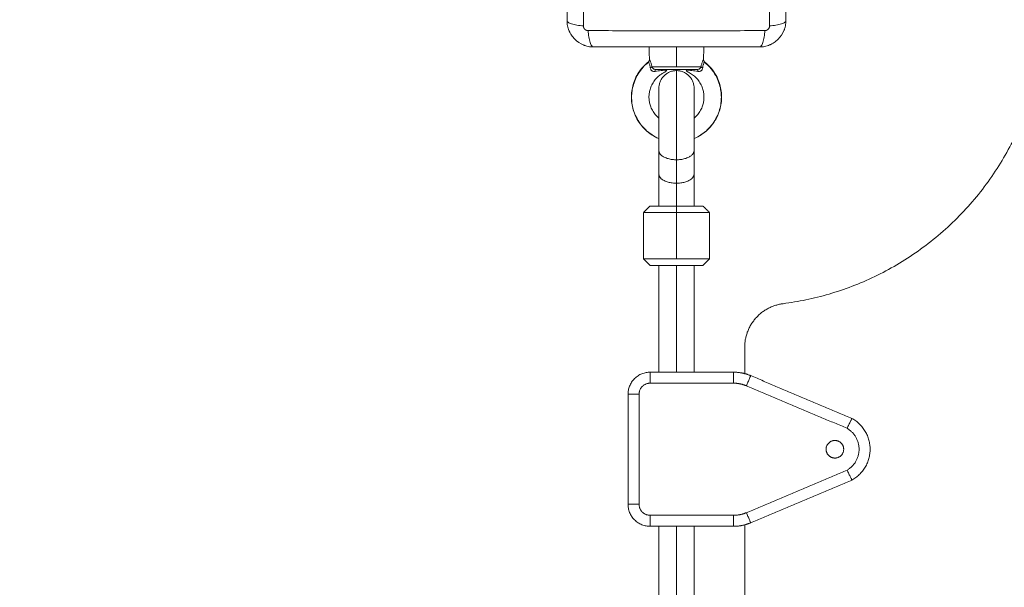
# Model space of a CAD drawing. Units: millimetres. Extents: x 2061.7 to 2073.8, y 2335.8 to 2347.6.
# Drawn here: x 2069.9 to 2070.4, y 2338.4 to 2338.7 of the extents above; entities that cross this region are included whole.
import ezdxf

# ---------------------------------------------------------------- set-up
doc = ezdxf.new("R2010")
doc.units = ezdxf.units.MM
doc.layers.get('0').update_dxf_attribs({"lineweight": 5})
doc.layers.add('DIASTASEIS', color=253, linetype='Continuous', lineweight=13)
doc.styles.get("Standard").update_dxf_attribs({"font": 'ARIALN.TTF'})
doc.dimstyles.get("Standard").update_dxf_attribs({"dimtxt": 0.18, "dimasz": 0.15, "dimexe": 0.0625, "dimexo": 0.0625, "dimgap": 0.1, "dimtad": 0, "dimtih": 1, "dimtoh": 1, "dimzin": 0, "dimdsep": 46, "dimtxsty": 'Standard', "dimblk": 'OBLIQUE', "dimblk2": 'OBLIQUE', "dimcen": 0.06, "dimadec": 0, "dimazin": 0, "dimtfac": 1, "dimtofl": 0, "dimtmove": 0, "dimatfit": 3, "dimldrblk": 'OBLIQUE', "dimfxl": 1, "dimtolj": 1, "dimtzin": 0, "dimarcsym": 0})

# ---------------------------------------------------------------- blocks, each defined once
blk = doc.blocks.new('KATOPSI S415')
for points, knots in [([(2070.18231, 2338.67538), (2070.18231, 2338.6785), (2070.18231, 2338.68317), (2070.18231, 2338.68784), (2070.18231, 2338.68978), (2070.18231, 2338.69016), (2070.18231, 2338.69095), (2070.18231, 2338.69213), (2070.18231, 2338.69332), (2070.18231, 2338.69726), (2070.18231, 2338.70042), (2070.18231, 2338.70519), (2070.18231, 2338.70758), (2070.18231, 2338.70996), (2070.18231, 2338.71155), (2070.18231, 2338.71234), (2070.18231, 2338.71946), (2070.18231, 2338.72659), (2070.18231, 2338.73383), (2070.18231, 2338.73472), (2070.18231, 2338.73492), (2070.18231, 2338.73501), (2070.18231, 2338.73531), (2070.18231, 2338.73589), (2070.18231, 2338.73803), (2070.18231, 2338.74308), (2070.18231, 2338.74776), (2070.18231, 2338.75088)], [0, 0, 0, 0, 9.545659, 14.318488, 14.318488, 15.511695, 15.511695, 16.704903, 19.091317, 19.091317, 28.636976, 28.636976, 33.409805, 35.79622, 35.79622, 38.182634, 38.182634, 57.273951, 59.660366, 59.958668, 59.958668, 60.25697, 60.25697, 60.853573, 62.046781, 66.81961, 76.365269, 76.365269, 76.365269, 76.365269]), ([(2070.18975, 2338.67295), (2070.18973, 2338.67787), (2070.18968, 2338.6911), (2070.18965, 2338.71313), (2070.18968, 2338.73516), (2070.18973, 2338.74839), (2070.18975, 2338.75331)], [0, 0, 0, 0, 15.335891, 40.710981, 66.086071, 81.421962, 81.421962, 81.421962, 81.421962]), ([(2070.27437, 2338.75331), (2070.27438, 2338.74839), (2070.27443, 2338.73516), (2070.27446, 2338.71313), (2070.27443, 2338.6911), (2070.27438, 2338.67787), (2070.27437, 2338.67295)], [0, 0, 0, 0, 15.335891, 40.710981, 66.086071, 81.421962, 81.421962, 81.421962, 81.421962]), ([(2070.28181, 2338.75088), (2070.28181, 2338.74776), (2070.28181, 2338.74309), (2070.28181, 2338.73842), (2070.28181, 2338.73648), (2070.28181, 2338.7361), (2070.28181, 2338.73531), (2070.28181, 2338.73413), (2070.28181, 2338.73294), (2070.28181, 2338.729), (2070.28181, 2338.72584), (2070.28181, 2338.72107), (2070.28181, 2338.71868), (2070.28181, 2338.7163), (2070.28181, 2338.71472), (2070.28181, 2338.71392), (2070.28181, 2338.7068), (2070.28181, 2338.69967), (2070.28181, 2338.69243), (2070.28181, 2338.69154), (2070.28181, 2338.69134), (2070.28181, 2338.69125), (2070.28181, 2338.69096), (2070.28181, 2338.69037), (2070.28181, 2338.68824), (2070.28181, 2338.68318), (2070.28181, 2338.6785), (2070.28181, 2338.67538)], [0, 0, 0, 0, 9.545659, 14.318488, 14.318488, 15.511695, 15.511695, 16.704903, 19.091317, 19.091317, 28.636976, 28.636976, 33.409805, 35.79622, 35.79622, 38.182634, 38.182634, 57.273951, 59.660366, 59.958668, 59.958668, 60.25697, 60.25697, 60.853573, 62.046781, 66.81961, 76.365269, 76.365269, 76.365269, 76.365269]), ([(2070.18361, 2338.66993), (2070.18356, 2338.67005), (2070.18346, 2338.67025), (2070.18334, 2338.6705), (2070.18327, 2338.67066), (2070.18324, 2338.67073), (2070.18322, 2338.67078), (2070.18321, 2338.6708), (2070.18292, 2338.67152), (2070.1827, 2338.67225), (2070.18239, 2338.67378), (2070.18231, 2338.67457), (2070.18231, 2338.67538)], [-5.693346, -5.693346, -5.693346, -5.693346, -5.316553, -5.021189, -4.873507, -4.799666, -4.799666, -4.725825, -4.725825, -2.362912, -2.362912, 0, 0, 0, 0]), ([(2070.18231, 2338.67538), (2070.18231, 2338.67513), (2070.18246, 2338.67486), (2070.18298, 2338.67446), (2070.1832, 2338.67433), (2070.18373, 2338.67408), (2070.18404, 2338.67396), (2070.18473, 2338.67373), (2070.18511, 2338.67363), (2070.18594, 2338.67344), (2070.18638, 2338.67335), (2070.18777, 2338.67312), (2070.18876, 2338.67302), (2070.18975, 2338.67295)], [0, 0, 0, 0, 3.288716, 3.288716, 4.933073, 4.933073, 6.577431, 6.577431, 8.221789, 8.221789, 9.866147, 9.866147, 13.154862, 13.154862, 13.154862, 13.154862]), ([(2070.28181, 2338.67538), (2070.28181, 2338.67457), (2070.28172, 2338.67378), (2070.28149, 2338.67263), (2070.2814, 2338.67226), (2070.28123, 2338.67171), (2070.28117, 2338.67153), (2070.28108, 2338.67126), (2070.28103, 2338.67113), (2070.28097, 2338.67098), (2070.28094, 2338.67091), (2070.28093, 2338.67087), (2070.28092, 2338.67085), (2070.2803, 2338.66934), (2070.2794, 2338.668), (2070.27774, 2338.66634), (2070.27713, 2338.66584), (2070.27614, 2338.66518), (2070.2758, 2338.66498), (2070.27527, 2338.66469), (2070.275, 2338.66456), (2070.27468, 2338.66442), (2070.27452, 2338.66435), (2070.27445, 2338.66432), (2070.27441, 2338.6643), (2070.27438, 2338.66429), (2070.27367, 2338.664), (2070.27294, 2338.66377), (2070.27141, 2338.66346), (2070.27062, 2338.66338), (2070.26981, 2338.66338)], [-18.903331, -18.903331, -18.903331, -18.903331, -16.540415, -16.540415, -15.358956, -15.358956, -14.768227, -14.768227, -14.472863, -14.32518, -14.251339, -14.251339, -14.177498, -14.177498, -9.451665, -9.451665, -7.088749, -7.088749, -5.907291, -5.907291, -5.316562, -5.021197, -4.873515, -4.799674, -4.799674, -4.725833, -4.725833, -2.362916, -2.362916, 0, 0, 0, 0]), ([(2070.28181, 2338.67538), (2070.28181, 2338.67513), (2070.28165, 2338.67486), (2070.28113, 2338.67446), (2070.28091, 2338.67433), (2070.28038, 2338.67408), (2070.28008, 2338.67396), (2070.27938, 2338.67373), (2070.279, 2338.67363), (2070.27817, 2338.67344), (2070.27773, 2338.67335), (2070.27634, 2338.67312), (2070.27535, 2338.67302), (2070.27437, 2338.67295)], [-13.155071, -13.155071, -13.155071, -13.155071, -9.866303, -9.866303, -8.221919, -8.221919, -6.577535, -6.577535, -4.933151, -4.933151, -3.288768, -3.288768, 0, 0, 0, 0]), ([(2070.19188, 2338.67082), (2070.19194, 2338.66984), (2070.19205, 2338.66884), (2070.19228, 2338.66746), (2070.19236, 2338.66701), (2070.19255, 2338.66619), (2070.19266, 2338.6658), (2070.19289, 2338.66511), (2070.19301, 2338.6648), (2070.19326, 2338.66428), (2070.19339, 2338.66406), (2070.19378, 2338.66354), (2070.19405, 2338.66338), (2070.19431, 2338.66338)], [0, 0, 0, 0, 3.288716, 3.288716, 4.933073, 4.933073, 6.577431, 6.577431, 8.221789, 8.221789, 9.866147, 9.866147, 13.154862, 13.154862, 13.154862, 13.154862]), ([(2070.27224, 2338.67082), (2070.26732, 2338.6708), (2070.25408, 2338.67076), (2070.23206, 2338.67073), (2070.21003, 2338.67076), (2070.1968, 2338.6708), (2070.19188, 2338.67082)], [0, 0, 0, 0, 15.335891, 40.710981, 66.086071, 81.421962, 81.421962, 81.421962, 81.421962]), ([(2070.26981, 2338.66338), (2070.27006, 2338.66338), (2070.27033, 2338.66354), (2070.27073, 2338.66406), (2070.27086, 2338.66428), (2070.27111, 2338.6648), (2070.27123, 2338.66511), (2070.27145, 2338.6658), (2070.27156, 2338.66619), (2070.27175, 2338.66701), (2070.27184, 2338.66746), (2070.27206, 2338.66884), (2070.27217, 2338.66984), (2070.27224, 2338.67082)], [0, 0, 0, 0, 3.288716, 3.288716, 4.933073, 4.933073, 6.577431, 6.577431, 8.221789, 8.221789, 9.866147, 9.866147, 13.154862, 13.154862, 13.154862, 13.154862]), ([(2070.19431, 2338.66338), (2070.1935, 2338.66338), (2070.1927, 2338.66346), (2070.19156, 2338.66369), (2070.19118, 2338.66379), (2070.19064, 2338.66395), (2070.19046, 2338.66401), (2070.19019, 2338.66411), (2070.19006, 2338.66416), (2070.1899, 2338.66422), (2070.18984, 2338.66424), (2070.1898, 2338.66426), (2070.18978, 2338.66427), (2070.18827, 2338.66489), (2070.18693, 2338.66579), (2070.18527, 2338.66745), (2070.18477, 2338.66806), (2070.18411, 2338.66905), (2070.1839, 2338.66939), (2070.18368, 2338.6698), (2070.18365, 2338.66987), (2070.18361, 2338.66993)], [-18.903298, -18.903298, -18.903298, -18.903298, -16.540386, -16.540386, -15.35893, -15.35893, -14.768202, -14.768202, -14.472838, -14.325156, -14.251315, -14.251315, -14.177474, -14.177474, -9.451649, -9.451649, -7.088737, -7.088737, -5.907281, -5.907281, -5.694449, -5.694449, -5.694449, -5.694449]), ([(2070.26981, 2338.66338), (2070.26669, 2338.66338), (2070.26201, 2338.66338), (2070.25735, 2338.66338), (2070.25541, 2338.66338), (2070.25502, 2338.66338), (2070.25423, 2338.66338), (2070.25305, 2338.66338), (2070.25187, 2338.66338), (2070.24792, 2338.66338), (2070.24477, 2338.66338), (2070.23999, 2338.66338), (2070.23761, 2338.66338), (2070.23523, 2338.66338), (2070.23364, 2338.66338), (2070.23285, 2338.66338), (2070.22573, 2338.66338), (2070.2186, 2338.66338), (2070.21136, 2338.66338), (2070.21047, 2338.66338), (2070.21027, 2338.66338), (2070.21017, 2338.66338), (2070.20988, 2338.66338), (2070.2093, 2338.66338), (2070.20716, 2338.66338), (2070.20211, 2338.66338), (2070.19743, 2338.66338), (2070.19431, 2338.66338)], [0, 0, 0, 0, 9.545659, 14.318488, 14.318488, 15.511695, 15.511695, 16.704903, 19.091317, 19.091317, 28.636976, 28.636976, 33.409805, 35.79622, 35.79622, 38.182634, 38.182634, 57.273951, 59.660366, 59.958668, 59.958668, 60.25697, 60.25697, 60.853573, 62.046781, 66.81961, 76.365269, 76.365269, 76.365269, 76.365269]), ([(2070.22093, 2338.65435), (2070.22088, 2338.65461), (2070.22083, 2338.65486), (2070.22071, 2338.65533), (2070.22065, 2338.65555), (2070.22052, 2338.65597), (2070.22045, 2338.65617), (2070.22031, 2338.65653), (2070.22025, 2338.65669), (2070.22012, 2338.65697), (2070.22006, 2338.6571), (2070.21996, 2338.65731), (2070.21991, 2338.6574), (2070.21984, 2338.65754), (2070.21981, 2338.6576), (2070.21977, 2338.65767), (2070.21976, 2338.65768), (2070.21976, 2338.65768)], [-13.166769, -13.166769, -13.166769, -13.166769, -12.343846, -12.343846, -11.520922, -11.520922, -10.697999, -10.697999, -9.875076, -9.875076, -9.052153, -9.052153, -8.22923, -8.22923, -7.406307, -7.406307, -6.583384, -6.583384, -6.583384, -6.583384]), ([(2070.24435, 2338.65768), (2070.24435, 2338.65768), (2070.24434, 2338.65767), (2070.2443, 2338.6576), (2070.24427, 2338.65754), (2070.2442, 2338.6574), (2070.24415, 2338.65731), (2070.24405, 2338.6571), (2070.24399, 2338.65697), (2070.24387, 2338.65669), (2070.2438, 2338.65653), (2070.24367, 2338.65617), (2070.2436, 2338.65597), (2070.24346, 2338.65556), (2070.2434, 2338.65533), (2070.24328, 2338.65486), (2070.24323, 2338.65461), (2070.24318, 2338.65435)], [-6.576925, -6.576925, -6.576925, -6.576925, -5.757927, -5.757927, -4.935366, -4.935366, -4.112805, -4.112805, -3.290244, -3.290244, -2.467683, -2.467683, -1.645122, -1.645122, -0.822561, -0.822561, 0, 0, 0, 0]), ([(2070.21939, 2338.6565), (2070.21893, 2338.65613), (2070.21763, 2338.65501), (2070.21561, 2338.65277), (2070.21373, 2338.64972), (2070.21246, 2338.64648), (2070.2118, 2338.64346), (2070.2116, 2338.64063), (2070.21178, 2338.6378), (2070.2124, 2338.63476), (2070.21365, 2338.63151), (2070.21551, 2338.62843), (2070.21793, 2338.62569), (2070.22075, 2338.62343), (2070.22292, 2338.62226), (2070.22406, 2338.62178)], [13.985205, 13.985205, 13.985205, 13.985205, 15.79954, 19.253041, 23.195749, 26.722221, 29.851877, 32.618131, 35.384387, 38.514052, 42.04054, 45.983274, 49.436803, 53.135123, 56.905965, 56.905965, 56.905965, 56.905965]), ([(2070.21929, 2338.65667), (2070.21929, 2338.65667), (2070.2193, 2338.65666), (2070.21933, 2338.65662), (2070.21935, 2338.65657), (2070.21939, 2338.6565)], [5.600763, 5.600763, 5.600763, 5.600763, 6.199251, 6.199251, 7.084859, 7.084859, 7.084859, 7.084859]), ([(2070.21939, 2338.6565), (2070.21944, 2338.65641), (2070.2195, 2338.6563), (2070.21963, 2338.65601), (2070.21971, 2338.65583), (2070.21986, 2338.6554), (2070.21994, 2338.65516), (2070.22006, 2338.6546), (2070.22011, 2338.65429), (2070.22013, 2338.65396)], [-4.127926, -4.127926, -4.127926, -4.127926, -3.095945, -3.095945, -2.063963, -2.063963, -1.031982, -1.031982, 0, 0, 0, 0]), ([(2070.22013, 2338.65396), (2070.22015, 2338.6537), (2070.22021, 2338.65346), (2070.22039, 2338.6531), (2070.22046, 2338.65299), (2070.22063, 2338.65279), (2070.22073, 2338.65269), (2070.22094, 2338.65252), (2070.22105, 2338.65245), (2070.22129, 2338.65234), (2070.22142, 2338.6523), (2070.2218, 2338.65222), (2070.22206, 2338.65222), (2070.22232, 2338.65226)], [0, 0, 0, 0, 0.803927, 0.803927, 1.205891, 1.205891, 1.607854, 1.607854, 2.009818, 2.009818, 2.411781, 2.411781, 3.215709, 3.215709, 3.215709, 3.215709]), ([(2070.22262, 2338.65313), (2070.22242, 2338.65313), (2070.22223, 2338.65317), (2070.22196, 2338.65327), (2070.22187, 2338.65331), (2070.2217, 2338.6534), (2070.22162, 2338.65346), (2070.2214, 2338.65363), (2070.22127, 2338.65376), (2070.22106, 2338.65405), (2070.22098, 2338.65419), (2070.22093, 2338.65435)], [-2.334862, -2.334862, -2.334862, -2.334862, -1.751147, -1.751147, -1.459289, -1.459289, -1.167431, -1.167431, -0.583716, -0.583716, 0, 0, 0, 0]), ([(2070.22232, 2338.65226), (2070.22326, 2338.6524), (2070.22417, 2338.65254), (2070.22596, 2338.65277), (2070.22683, 2338.65286), (2070.22769, 2338.65294)], [-5.776499, -5.776499, -5.776499, -5.776499, -2.88825, -2.88825, 0, 0, 0, 0]), ([(2070.22769, 2338.65294), (2070.2275, 2338.6527), (2070.22734, 2338.65248), (2070.22718, 2338.65225), (2070.22713, 2338.65219), (2070.22707, 2338.65211), (2070.22706, 2338.65209), (2070.22706, 2338.65209)], [0, 0, 0, 0, 1.361648, 1.361648, 2.042473, 2.042473, 2.723297, 2.723297, 2.723297, 2.723297]), ([(2070.22805, 2338.65313), (2070.22798, 2338.65313), (2070.22791, 2338.65311), (2070.22779, 2338.65305), (2070.22774, 2338.653), (2070.22769, 2338.65294)], [-0.707391, -0.707391, -0.707391, -0.707391, -0.3536955, -0.3536955, 0, 0, 0, 0]), ([(2070.23642, 2338.65294), (2070.23638, 2338.653), (2070.23632, 2338.65305), (2070.2362, 2338.65311), (2070.23613, 2338.65313), (2070.23606, 2338.65313)], [-0.7073908, -0.7073908, -0.7073908, -0.7073908, -0.3536954, -0.3536954, 0, 0, 0, 0]), ([(2070.23706, 2338.65209), (2070.23706, 2338.65209), (2070.23704, 2338.65211), (2070.23698, 2338.65219), (2070.23694, 2338.65225), (2070.23683, 2338.65241), (2070.23676, 2338.6525), (2070.2366, 2338.6527), (2070.23652, 2338.65282), (2070.23642, 2338.65294)], [-2.719226, -2.719226, -2.719226, -2.719226, -2.039419, -2.039419, -1.359613, -1.359613, -0.679806, -0.679806, 0, 0, 0, 0]), ([(2070.23642, 2338.65294), (2070.23728, 2338.65286), (2070.23816, 2338.65277), (2070.23994, 2338.65254), (2070.24085, 2338.6524), (2070.24179, 2338.65226)], [-5.776505, -5.776505, -5.776505, -5.776505, -2.888252, -2.888252, 0, 0, 0, 0]), ([(2070.24006, 2338.62178), (2070.2412, 2338.62226), (2070.24337, 2338.62343), (2070.24618, 2338.62569), (2070.2486, 2338.62843), (2070.25047, 2338.63151), (2070.25171, 2338.63476), (2070.25234, 2338.6378), (2070.25251, 2338.64063), (2070.25231, 2338.64346), (2070.25166, 2338.64648), (2070.25039, 2338.64972), (2070.2485, 2338.65277), (2070.24649, 2338.65501), (2070.24518, 2338.65613), (2070.24472, 2338.6565)], [73.567335, 73.567335, 73.567335, 73.567335, 77.337831, 81.036151, 84.48968, 88.432414, 91.958902, 95.088566, 97.854823, 100.621077, 103.750733, 107.277204, 111.219913, 114.673414, 116.487749, 116.487749, 116.487749, 116.487749]), ([(2070.24318, 2338.65435), (2070.24313, 2338.65419), (2070.24305, 2338.65404), (2070.24284, 2338.65376), (2070.24271, 2338.65363), (2070.24249, 2338.65346), (2070.24241, 2338.6534), (2070.24224, 2338.65331), (2070.24216, 2338.65327), (2070.24188, 2338.65317), (2070.24169, 2338.65313), (2070.2415, 2338.65313)], [-2.334799, -2.334799, -2.334799, -2.334799, -1.751099, -1.751099, -1.167399, -1.167399, -0.875549, -0.875549, -0.5837, -0.5837, 0, 0, 0, 0]), ([(2070.24179, 2338.65226), (2070.24205, 2338.65222), (2070.24231, 2338.65222), (2070.2427, 2338.6523), (2070.24282, 2338.65234), (2070.24306, 2338.65245), (2070.24317, 2338.65252), (2070.24339, 2338.65269), (2070.24348, 2338.65278), (2070.24365, 2338.65299), (2070.24372, 2338.6531), (2070.2439, 2338.65345), (2070.24396, 2338.6537), (2070.24398, 2338.65396)], [0, 0, 0, 0, 0.803927, 0.803927, 1.205891, 1.205891, 1.607854, 1.607854, 2.009818, 2.009818, 2.411781, 2.411781, 3.215709, 3.215709, 3.215709, 3.215709]), ([(2070.24398, 2338.65396), (2070.24401, 2338.65429), (2070.24405, 2338.6546), (2070.24414, 2338.65502), (2070.24418, 2338.65515), (2070.24425, 2338.65539), (2070.24429, 2338.65551), (2070.2444, 2338.65583), (2070.24448, 2338.65601), (2070.24462, 2338.6563), (2070.24468, 2338.65641), (2070.24472, 2338.6565)], [-4.125396, -4.125396, -4.125396, -4.125396, -3.094047, -3.094047, -2.578372, -2.578372, -2.062698, -2.062698, -1.031349, -1.031349, 0, 0, 0, 0]), ([(2070.24472, 2338.6565), (2070.24476, 2338.65657), (2070.24479, 2338.65662), (2070.24481, 2338.65666), (2070.24482, 2338.65667), (2070.24482, 2338.65667)], [-7.084876, -7.084876, -7.084876, -7.084876, -6.199267, -6.199267, -5.606408, -5.606408, -5.606408, -5.606408]), ([(2070.30959, 2338.49014), (2070.30972, 2338.4904), (2070.30986, 2338.49067), (2070.31013, 2338.49123), (2070.31027, 2338.49151), (2070.31055, 2338.49206), (2070.31068, 2338.49233), (2070.31093, 2338.49285), (2070.31105, 2338.49309), (2070.31127, 2338.49353), (2070.31136, 2338.49373), (2070.31153, 2338.49406), (2070.31159, 2338.4942), (2070.3117, 2338.49442), (2070.31174, 2338.4945), (2070.31179, 2338.49461), (2070.3118, 2338.49463), (2070.3118, 2338.49463)], [-7.850734, -7.850734, -7.850734, -7.850734, -6.869389, -6.869389, -5.888042, -5.888042, -4.906715, -4.906715, -3.925715, -3.925715, -2.94406, -2.94406, -1.962732, -1.962732, -0.981371, -0.981371, 0, 0, 0, 0]), ([(2070.3118, 2338.46663), (2070.3118, 2338.46663), (2070.31179, 2338.46665), (2070.31174, 2338.46676), (2070.3117, 2338.46684), (2070.31159, 2338.46706), (2070.31153, 2338.4672), (2070.31136, 2338.46753), (2070.31127, 2338.46773), (2070.31105, 2338.46817), (2070.31093, 2338.46841), (2070.31068, 2338.46893), (2070.31055, 2338.4692), (2070.31027, 2338.46975), (2070.31013, 2338.47003), (2070.30986, 2338.47059), (2070.30972, 2338.47086), (2070.30959, 2338.47112)], [0, 0, 0, 0, 0.98136, 0.98136, 1.962729, 1.962729, 2.944059, 2.944059, 3.925715, 3.925715, 4.906714, 4.906714, 5.88804, 5.88804, 6.869383, 6.869383, 7.850733, 7.850733, 7.850733, 7.850733])]:
    blk.add_open_spline(points, degree=3, knots=knots)
for points, weights, knots in [([(2070.19188, 2338.67082), (2070.19161, 2338.67082), (2070.19119, 2338.6709), (2070.19069, 2338.67117), (2070.19035, 2338.67145), (2070.19008, 2338.67179), (2070.18982, 2338.67228), (2070.18975, 2338.67269), (2070.18975, 2338.67295)], [0.999998587727, 0.999998653903, 0.999998733883, 0.999998789691, 0.999998803595, 0.999998787858, 0.999998730714, 0.999998651809, 0.999998587727], [-3.406541, -3.406541, -3.406541, -3.406541, -2.56158, -2.128809, -1.689511, -1.250424, -0.818281, 0, 0, 0, 0]), ([(2070.27437, 2338.67295), (2070.27436, 2338.67269), (2070.27429, 2338.67228), (2070.27403, 2338.67179), (2070.27376, 2338.67145), (2070.27342, 2338.67117), (2070.27292, 2338.6709), (2070.27251, 2338.67082), (2070.27224, 2338.67082)], [0.999998587713, 0.999998651797, 0.999998730702, 0.999998787847, 0.999998803584, 0.99999878968, 0.999998733871, 0.999998653891, 0.999998587713], [-3.406541, -3.406541, -3.406541, -3.406541, -2.58826, -2.156117, -1.71703, -1.277731, -0.844961, 0, 0, 0, 0])]:
    blk.add_rational_spline(points, weights, degree=3, knots=knots)
for points, degree in [([(2070.21976, 2338.65768), (2070.21969, 2338.66053), (2070.21962, 2338.66338)], 2), ([(2070.23206, 2338.65435), (2070.23206, 2338.65886), (2070.23206, 2338.66338)], 2), ([(2070.2445, 2338.66338), (2070.24442, 2338.66053), (2070.24435, 2338.65768)], 2), ([(2070.21929, 2338.65667), (2070.2196, 2338.65692), (2070.21977, 2338.65729), (2070.21976, 2338.65768)], 3), ([(2070.24435, 2338.65768), (2070.24434, 2338.65749), (2070.24438, 2338.6573), (2070.24446, 2338.65712)], 3), ([(2070.24446, 2338.65712), (2070.24455, 2338.65695), (2070.24467, 2338.65679), (2070.24482, 2338.65667)], 3), ([(2070.21363, 2338.64961), (2070.2142, 2338.65078), (2070.21488, 2338.65189), (2070.21566, 2338.65293)], 3), ([(2070.21566, 2338.65293), (2070.21634, 2338.65384), (2070.2171, 2338.65469), (2070.21792, 2338.65548)], 3), ([(2070.21792, 2338.65548), (2070.21836, 2338.65589), (2070.21882, 2338.65629), (2070.21929, 2338.65667)], 3), ([(2070.24482, 2338.65667), (2070.2453, 2338.65629), (2070.24575, 2338.65589), (2070.24619, 2338.65548)], 3), ([(2070.24619, 2338.65548), (2070.24702, 2338.65469), (2070.24777, 2338.65384), (2070.24846, 2338.65293)], 3), ([(2070.24846, 2338.65293), (2070.24923, 2338.65189), (2070.24991, 2338.65078), (2070.25048, 2338.64961)], 3), ([(2070.21238, 2338.64637), (2070.2127, 2338.64748), (2070.21312, 2338.64857), (2070.21363, 2338.64961)], 3), ([(2070.22206, 2338.64813), (2070.22158, 2338.6475), (2070.22117, 2338.64682), (2070.22082, 2338.64611)], 3), ([(2070.22344, 2338.64968), (2070.22293, 2338.6492), (2070.22247, 2338.64869), (2070.22206, 2338.64813)], 3), ([(2070.22518, 2338.65107), (2070.22456, 2338.65066), (2070.22397, 2338.65019), (2070.22344, 2338.64968)], 3), ([(2070.22706, 2338.65209), (2070.2264, 2338.6518), (2070.22577, 2338.65146), (2070.22518, 2338.65107)], 3), ([(2070.23894, 2338.65107), (2070.23834, 2338.65146), (2070.23771, 2338.6518), (2070.23706, 2338.65209)], 3), ([(2070.24068, 2338.64968), (2070.24014, 2338.65019), (2070.23956, 2338.65066), (2070.23894, 2338.65107)], 3), ([(2070.24206, 2338.64813), (2070.24164, 2338.64869), (2070.24118, 2338.6492), (2070.24068, 2338.64968)], 3), ([(2070.24329, 2338.64611), (2070.24295, 2338.64682), (2070.24253, 2338.6475), (2070.24206, 2338.64813)], 3), ([(2070.25048, 2338.64961), (2070.25099, 2338.64857), (2070.25141, 2338.64748), (2070.25174, 2338.64637)], 3), ([(2070.21174, 2338.64335), (2070.21187, 2338.64437), (2070.21209, 2338.64538), (2070.21238, 2338.64637)], 3), ([(2070.22006, 2338.64413), (2070.21988, 2338.64353), (2070.21975, 2338.64291), (2070.21967, 2338.64229)], 3), ([(2070.22082, 2338.64611), (2070.22051, 2338.64547), (2070.22025, 2338.64481), (2070.22006, 2338.64413)], 3), ([(2070.24406, 2338.64413), (2070.24386, 2338.64481), (2070.2436, 2338.64547), (2070.24329, 2338.64611)], 3), ([(2070.24445, 2338.64229), (2070.24436, 2338.64291), (2070.24423, 2338.64353), (2070.24406, 2338.64413)], 3), ([(2070.25174, 2338.64637), (2070.25202, 2338.64538), (2070.25224, 2338.64437), (2070.25237, 2338.64335)], 3), ([(2070.21156, 2338.64063), (2070.21156, 2338.64154), (2070.21162, 2338.64245), (2070.21174, 2338.64335)], 3), ([(2070.21174, 2338.63791), (2070.21162, 2338.63881), (2070.21156, 2338.63972), (2070.21156, 2338.64063)], 3), ([(2070.21967, 2338.64229), (2070.21959, 2338.64174), (2070.21956, 2338.64119), (2070.21956, 2338.64063)], 3), ([(2070.21956, 2338.64063), (2070.21956, 2338.64008), (2070.21959, 2338.63952), (2070.21967, 2338.63897)], 3), ([(2070.21967, 2338.63897), (2070.21975, 2338.63835), (2070.21988, 2338.63773), (2070.22006, 2338.63713)], 3), ([(2070.24406, 2338.63713), (2070.24423, 2338.63773), (2070.24436, 2338.63835), (2070.24445, 2338.63897)], 3), ([(2070.24456, 2338.64063), (2070.24456, 2338.64119), (2070.24452, 2338.64174), (2070.24445, 2338.64229)], 3), ([(2070.24445, 2338.63897), (2070.24452, 2338.63952), (2070.24456, 2338.64008), (2070.24456, 2338.64063)], 3), ([(2070.25237, 2338.64335), (2070.2525, 2338.64245), (2070.25256, 2338.64154), (2070.25256, 2338.64063)], 3), ([(2070.25256, 2338.64063), (2070.25256, 2338.63972), (2070.2525, 2338.63881), (2070.25237, 2338.63791)], 3), ([(2070.21238, 2338.63489), (2070.21209, 2338.63588), (2070.21187, 2338.63689), (2070.21174, 2338.63791)], 3), ([(2070.21363, 2338.63165), (2070.21312, 2338.63269), (2070.2127, 2338.63378), (2070.21238, 2338.63489)], 3), ([(2070.22006, 2338.63713), (2070.22025, 2338.63645), (2070.22051, 2338.63579), (2070.22082, 2338.63515)], 3), ([(2070.22082, 2338.63515), (2070.22117, 2338.63444), (2070.22158, 2338.63376), (2070.22206, 2338.63313)], 3), ([(2070.24206, 2338.63313), (2070.24253, 2338.63376), (2070.24295, 2338.63444), (2070.24329, 2338.63515)], 3), ([(2070.24329, 2338.63515), (2070.2436, 2338.63579), (2070.24386, 2338.63645), (2070.24406, 2338.63713)], 3), ([(2070.25174, 2338.63489), (2070.25141, 2338.63378), (2070.25099, 2338.63269), (2070.25048, 2338.63165)], 3), ([(2070.25237, 2338.63791), (2070.25224, 2338.63689), (2070.25202, 2338.63588), (2070.25174, 2338.63489)], 3), ([(2070.21566, 2338.62833), (2070.21488, 2338.62937), (2070.2142, 2338.63048), (2070.21363, 2338.63165)], 3), ([(2070.22206, 2338.63313), (2070.22247, 2338.63258), (2070.22293, 2338.63206), (2070.22344, 2338.63158)], 3), ([(2070.22344, 2338.63158), (2070.22364, 2338.63139), (2070.22384, 2338.6312), (2070.22406, 2338.63103)], 3), ([(2070.24006, 2338.63103), (2070.24027, 2338.6312), (2070.24048, 2338.63139), (2070.24068, 2338.63158)], 3), ([(2070.24068, 2338.63158), (2070.24118, 2338.63206), (2070.24164, 2338.63258), (2070.24206, 2338.63313)], 3), ([(2070.25048, 2338.63165), (2070.24991, 2338.63048), (2070.24923, 2338.62937), (2070.24846, 2338.62833)], 3), ([(2070.21792, 2338.62579), (2070.2171, 2338.62657), (2070.21634, 2338.62742), (2070.21566, 2338.62833)], 3), ([(2070.22077, 2338.62352), (2070.21976, 2338.62419), (2070.2188, 2338.62495), (2070.21792, 2338.62579)], 3), ([(2070.24619, 2338.62579), (2070.24531, 2338.62495), (2070.24436, 2338.62419), (2070.24334, 2338.62352)], 3), ([(2070.24846, 2338.62833), (2070.24777, 2338.62742), (2070.24702, 2338.62657), (2070.24619, 2338.62579)], 3), ([(2070.22406, 2338.62176), (2070.22291, 2338.62224), (2070.22181, 2338.62283), (2070.22077, 2338.62352)], 3), ([(2070.24334, 2338.62352), (2070.2423, 2338.62283), (2070.2412, 2338.62224), (2070.24006, 2338.62176)], 3), ([(2070.22406, 2338.60569), (2070.22406, 2338.61102), (2070.22406, 2338.61635)], 2), ([(2070.23206, 2338.60146), (2070.23206, 2338.60679), (2070.23206, 2338.61212)], 2), ([(2070.24006, 2338.61635), (2070.24006, 2338.61102), (2070.24006, 2338.60569)], 2), ([(2070.22006, 2338.59113), (2070.21856, 2338.58963), (2070.21706, 2338.58813)], 2), ([(2070.23206, 2338.59113), (2070.23206, 2338.58963), (2070.23206, 2338.58813)], 2), ([(2070.24706, 2338.58813), (2070.24556, 2338.58963), (2070.24406, 2338.59113)], 2), ([(2070.21706, 2338.58813), (2070.21706, 2338.57763), (2070.21706, 2338.56713)], 2), ([(2070.23206, 2338.58813), (2070.23206, 2338.57763), (2070.23206, 2338.56713)], 2), ([(2070.24706, 2338.56713), (2070.24706, 2338.57763), (2070.24706, 2338.58813)], 2), ([(2070.21706, 2338.56713), (2070.21856, 2338.56563), (2070.22006, 2338.56413)], 2), ([(2070.22406, 2338.51563), (2070.22406, 2338.53988), (2070.22406, 2338.56413)], 2), ([(2070.23206, 2338.56413), (2070.23206, 2338.53988), (2070.23206, 2338.51563)], 2), ([(2070.24006, 2338.56413), (2070.24006, 2338.53988), (2070.24006, 2338.51563)], 2), ([(2070.24406, 2338.56413), (2070.24556, 2338.56563), (2070.24706, 2338.56713)], 2), ([(2070.26306, 2338.52691), (2070.26306, 2338.52095), (2070.26306, 2338.51498)], 2), ([(2070.22006, 2338.51563), (2070.23903, 2338.51563), (2070.25801, 2338.51563)], 2), ([(2070.26579, 2338.51406), (2070.28879, 2338.50434), (2070.3118, 2338.49463)], 2), ([(2070.22006, 2338.51063), (2070.23903, 2338.51063), (2070.25801, 2338.51063)], 2), ([(2070.26384, 2338.50945), (2070.28672, 2338.49979), (2070.30959, 2338.49014)], 2), ([(2070.21006, 2338.45563), (2070.21006, 2338.48063), (2070.21006, 2338.50563)], 2), ([(2070.21506, 2338.45563), (2070.21506, 2338.48063), (2070.21506, 2338.50563)], 2), ([(2070.30959, 2338.47112), (2070.28672, 2338.46147), (2070.26384, 2338.45181)], 2), ([(2070.3118, 2338.46663), (2070.28879, 2338.45692), (2070.26579, 2338.44721)], 2), ([(2070.25801, 2338.45063), (2070.23903, 2338.45063), (2070.22006, 2338.45063)], 2), ([(2070.25801, 2338.44563), (2070.23903, 2338.44563), (2070.22006, 2338.44563)], 2), ([(2070.22406, 2338.08563), (2070.22406, 2338.26563), (2070.22406, 2338.44563)], 2), ([(2070.23206, 2338.44563), (2070.23206, 2338.26563), (2070.23206, 2338.08563)], 2), ([(2070.24006, 2338.44563), (2070.24006, 2338.26563), (2070.24006, 2338.08563)], 2), ([(2070.26306, 2338.44628), (2070.26306, 2338.26563), (2070.26306, 2338.08498)], 2)]:
    blk.add_open_spline(points, degree=degree)
for points, weights in [([(2070.39844, 2338.66469), (2070.38498, 2338.56021), (2070.2805, 2338.54675)], [1, 0.791673968458, 1]), ([(2070.22013, 2338.65396), (2070.2207, 2338.65411), (2070.22093, 2338.65435)], [1, 0.899608588679, 1]), ([(2070.23206, 2338.65435), (2070.22417, 2338.65435), (2070.22093, 2338.65435)], [1, 0.839799687778, 1]), ([(2070.22262, 2338.65313), (2070.22239, 2338.65313), (2070.22232, 2338.65226)], [1, 0.807279957019, 1]), ([(2070.22262, 2338.65313), (2070.22579, 2338.65313), (2070.23206, 2338.65313)], [1, 0.868170654806, 1]), ([(2070.22406, 2338.64463), (2070.22406, 2338.65263), (2070.23206, 2338.65263)], [1, 0.707106781187, 1]), ([(2070.24318, 2338.65435), (2070.23995, 2338.65435), (2070.23206, 2338.65435)], [1, 0.839799687778, 1]), ([(2070.23206, 2338.65313), (2070.23832, 2338.65313), (2070.2415, 2338.65313)], [1, 0.868170654806, 1]), ([(2070.23206, 2338.65263), (2070.23206, 2338.65263), (2070.23206, 2338.639)], [1, 0.861830655125, 1]), ([(2070.23206, 2338.65263), (2070.24006, 2338.65263), (2070.24006, 2338.64463)], [1, 0.707106781187, 1]), ([(2070.24179, 2338.65226), (2070.24172, 2338.65313), (2070.2415, 2338.65313)], [1, 0.807279957019, 1]), ([(2070.24398, 2338.65396), (2070.24341, 2338.65411), (2070.24318, 2338.65435)], [1, 0.899608588679, 1]), ([(2070.22406, 2338.64463), (2070.22406, 2338.64463), (2070.22406, 2338.63921)], [1, 0.853553390593, 0.853553390593]), ([(2070.24006, 2338.64463), (2070.24006, 2338.64463), (2070.24006, 2338.63921)], [1, 0.853553390593, 0.853553390593]), ([(2070.22406, 2338.63921), (2070.22406, 2338.63379), (2070.22406, 2338.62613)], [0.853553390593, 0.853553390593, 1]), ([(2070.23206, 2338.639), (2070.23206, 2338.62536), (2070.23206, 2338.61212)], [1, 0.861830655125, 1]), ([(2070.24006, 2338.63921), (2070.24006, 2338.63379), (2070.24006, 2338.62613)], [0.853553390593, 0.853553390593, 1]), ([(2070.22406, 2338.62613), (2070.22406, 2338.62084), (2070.22406, 2338.61635)], [1, 0.894120201208, 0.864790701789]), ([(2070.24006, 2338.62613), (2070.24006, 2338.62084), (2070.24006, 2338.61635)], [1, 0.894120201208, 0.864790701789]), ([(2070.22406, 2338.61635), (2070.22406, 2338.61212), (2070.23206, 2338.61212)], [1, 0.707106781188, 1]), ([(2070.23206, 2338.61212), (2070.24006, 2338.61212), (2070.24006, 2338.61635)], [1, 0.707106781187, 1]), ([(2070.22406, 2338.59113), (2070.22406, 2338.59885), (2070.22406, 2338.60569)], [0.908157909165, 0.878324502153, 0.864790701789]), ([(2070.23206, 2338.60146), (2070.22406, 2338.60146), (2070.22406, 2338.60569)], [1, 0.707106781188, 1]), ([(2070.24006, 2338.60569), (2070.24006, 2338.60146), (2070.23206, 2338.60146)], [1, 0.707106781187, 1]), ([(2070.24006, 2338.60569), (2070.24006, 2338.59885), (2070.24006, 2338.59113)], [0.864790701789, 0.878324502153, 0.908157909165]), ([(2070.23206, 2338.59113), (2070.23206, 2338.59657), (2070.23206, 2338.60146)], [0.981557072673, 0.984706717562, 1]), ([(2070.22006, 2338.59113), (2070.22006, 2338.59113), (2070.23206, 2338.59113)], [1, 0.707106781187, 1]), ([(2070.24406, 2338.59113), (2070.24406, 2338.59113), (2070.23206, 2338.59113)], [1, 0.707106781187, 1]), ([(2070.23206, 2338.58813), (2070.21706, 2338.58813), (2070.21706, 2338.58813)], [1, 0.707106781187, 1]), ([(2070.23206, 2338.58813), (2070.24706, 2338.58813), (2070.24706, 2338.58813)], [1, 0.707106781186, 1]), ([(2070.21706, 2338.56713), (2070.21706, 2338.56713), (2070.23206, 2338.56713)], [1, 0.707106781187, 1]), ([(2070.22006, 2338.56413), (2070.22006, 2338.56413), (2070.23206, 2338.56413)], [1, 0.707106781187, 1]), ([(2070.23206, 2338.56713), (2070.24706, 2338.56713), (2070.24706, 2338.56713)], [1, 0.707106781187, 1]), ([(2070.23206, 2338.56413), (2070.24406, 2338.56413), (2070.24406, 2338.56413)], [1, 0.707106781187, 1]), ([(2070.2805, 2338.54675), (2070.26306, 2338.5445), (2070.26306, 2338.52691)], [1, 0.750931264217, 1]), ([(2070.21006, 2338.50563), (2070.21006, 2338.51563), (2070.22006, 2338.51563)], [1, 0.707106781187, 1]), ([(2070.22006, 2338.51563), (2070.22006, 2338.51563), (2070.22006, 2338.51063)], [1, 0.707106781187, 1]), ([(2070.25801, 2338.51563), (2070.25801, 2338.51563), (2070.25801, 2338.51063)], [1, 0.707106781186, 1]), ([(2070.25801, 2338.51563), (2070.26206, 2338.51563), (2070.26579, 2338.51406)], [1, 0.980121198251, 1]), ([(2070.26384, 2338.50945), (2070.26579, 2338.51406), (2070.26579, 2338.51406)], [1, 0.707106781187, 1]), ([(2070.21506, 2338.50563), (2070.21506, 2338.51063), (2070.22006, 2338.51063)], [1, 0.707106781187, 1]), ([(2070.25801, 2338.51063), (2070.26104, 2338.51063), (2070.26384, 2338.50945)], [1, 0.980121198097, 1]), ([(2070.21506, 2338.50563), (2070.21006, 2338.50563), (2070.21006, 2338.50563)], [1, 0.707106781187, 1]), ([(2070.3118, 2338.49463), (2070.32006, 2338.49006), (2070.32006, 2338.48063)], [1, 0.861429892178, 1]), ([(2070.30959, 2338.49014), (2070.31506, 2338.48695), (2070.31506, 2338.48063)], [1, 0.866930864426, 1]), ([(2070.30406, 2338.48463), (2070.30006, 2338.48463), (2070.30006, 2338.48063)], [1, 0.707106781187, 1]), ([(2070.30806, 2338.48063), (2070.30806, 2338.48463), (2070.30406, 2338.48463)], [1, 0.707106781187, 1]), ([(2070.30006, 2338.48063), (2070.30006, 2338.47663), (2070.30406, 2338.47663)], [1, 0.707106781187, 1]), ([(2070.30406, 2338.47663), (2070.30806, 2338.47663), (2070.30806, 2338.48063)], [1, 0.707106781187, 1]), ([(2070.31506, 2338.48063), (2070.31506, 2338.47431), (2070.30959, 2338.47112)], [1, 0.866930864426, 1]), ([(2070.32006, 2338.48063), (2070.32006, 2338.4712), (2070.3118, 2338.46663)], [1, 0.861429892178, 1]), ([(2070.21506, 2338.45563), (2070.21006, 2338.45563), (2070.21006, 2338.45563)], [1, 0.707106781187, 1]), ([(2070.22006, 2338.44563), (2070.21006, 2338.44563), (2070.21006, 2338.45563)], [1, 0.707106781187, 1]), ([(2070.22006, 2338.45063), (2070.21506, 2338.45063), (2070.21506, 2338.45563)], [1, 0.707106781187, 1]), ([(2070.26384, 2338.45181), (2070.26104, 2338.45063), (2070.25801, 2338.45063)], [1, 0.980121198097, 1]), ([(2070.26384, 2338.45181), (2070.26579, 2338.44721), (2070.26579, 2338.44721)], [1, 0.707106780192, 1]), ([(2070.22006, 2338.44563), (2070.22006, 2338.44563), (2070.22006, 2338.45063)], [1, 0.707106781186, 1]), ([(2070.25801, 2338.45063), (2070.25801, 2338.44563), (2070.25801, 2338.44563)], [1, 0.707106781186, 1]), ([(2070.26579, 2338.44721), (2070.26206, 2338.44563), (2070.25801, 2338.44563)], [1, 0.980121198251, 1])]:
    blk.add_rational_spline(points, weights, degree=2)
blk = doc.blocks.new('s415')
at = {"color": 255, "linetype": 'Continuous', "lineweight": 5}
blk.add_blockref('KATOPSI S415', (0, 0), dxfattribs=at)
blk = doc.blocks.new('_Oblique')
at = {"color": 0, "linetype": 'ByBlock', "lineweight": -2}
blk.add_line((-0.5, -0.5), (0.5, 0.5), dxfattribs=at)
blk = doc.blocks.new('*D226')
at = {"layer": 'Defpoints', "color": 0}
for p in [(2070.28181, 2342.20101), (2070.28181, 2336.26838), (2073.52705, 2336.26838)]:
    blk.add_point(p, dxfattribs=at)
at = {"layer": 'DIASTASEIS', "color": 0, "lineweight": -2}
for p, q in [((2070.34431, 2342.20101), (2073.58955, 2342.20101)), ((2073.52705, 2342.20101), (2073.52705, 2339.4266)), ((2073.52705, 2336.26838), (2073.52705, 2339.04279)), ((2070.34431, 2336.26838), (2073.58955, 2336.26838))]:
    blk.add_line(p, q, dxfattribs=at)
at = {"layer": 'DIASTASEIS', "color": 0, "linetype": 'ByBlock', "lineweight": -2, "xscale": 0.15, "yscale": 0.15, "zscale": 0.15}
for p, rotation in [((2073.52705, 2342.20101), 90), ((2073.52705, 2336.26838), 270)]:
    blk.add_blockref('_Oblique', p, dxfattribs=dict(at, rotation=rotation))
at = {"layer": 'DIASTASEIS', "color": 0, "insert": (2073.52705, 2339.2347), "char_height": 0.18, "attachment_point": 5}
blk.add_mtext('\\A1;5.90', dxfattribs=at)
blk = doc.blocks.new('*D227')
at = {"layer": 'Defpoints', "color": 0}
for p in [(2068.39231, 2338.67538), (2071.17681, 2338.67538), (2071.17681, 2337.02976)]:
    blk.add_point(p, dxfattribs=at)
at = {"layer": 'DIASTASEIS', "color": 0, "lineweight": -2}
for p, q in [((2068.39231, 2338.61288), (2068.39231, 2336.96726)), ((2071.17681, 2338.61288), (2071.17681, 2336.96726)), ((2068.39231, 2337.02976), (2069.49185, 2337.02976)), ((2071.17681, 2337.02976), (2070.07726, 2337.02976))]:
    blk.add_line(p, q, dxfattribs=at)
at = {"layer": 'DIASTASEIS', "color": 0, "linetype": 'ByBlock', "lineweight": -2, "xscale": 0.15, "yscale": 0.15, "zscale": 0.15, "rotation": 180}
blk.add_blockref('_Oblique', (2068.39231, 2337.02976), dxfattribs=at)
at = {"layer": 'DIASTASEIS', "color": 0, "linetype": 'ByBlock', "lineweight": -2, "xscale": 0.15, "yscale": 0.15, "zscale": 0.15}
blk.add_blockref('_Oblique', (2071.17681, 2337.02976), dxfattribs=at)
at = {"layer": 'DIASTASEIS', "color": 0, "insert": (2069.78456, 2337.02976), "char_height": 0.18, "attachment_point": 5}
blk.add_mtext('\\A1;2.80', dxfattribs=at)
blk = doc.blocks.new('*D228')
at = {"layer": 'Defpoints', "color": 0}
for p in [(2070.00206, 2340.70101), (2070.23206, 2337.76838), (2071.95927, 2337.76838)]:
    blk.add_point(p, dxfattribs=at)
at = {"layer": 'DIASTASEIS', "color": 0, "lineweight": -2}
for p, q in [((2070.06456, 2340.70101), (2072.02177, 2340.70101)), ((2071.95927, 2340.70101), (2071.95927, 2339.4266)), ((2071.95927, 2337.76838), (2071.95927, 2339.04279)), ((2070.29456, 2337.76838), (2072.02177, 2337.76838))]:
    blk.add_line(p, q, dxfattribs=at)
at = {"layer": 'DIASTASEIS', "color": 0, "linetype": 'ByBlock', "lineweight": -2, "xscale": 0.15, "yscale": 0.15, "zscale": 0.15}
for p, rotation in [((2071.95927, 2340.70101), 90), ((2071.95927, 2337.76838), 270)]:
    blk.add_blockref('_Oblique', p, dxfattribs=dict(at, rotation=rotation))
at = {"layer": 'DIASTASEIS', "color": 0, "insert": (2071.95927, 2339.2347), "char_height": 0.18, "attachment_point": 5}
blk.add_mtext('\\A1;2.90', dxfattribs=at)
blk = doc.blocks.new('*D229')
at = {"layer": 'Defpoints', "color": 0}
for p in [(2072.68206, 2338.66338), (2066.8883, 2338.60229), (2072.68206, 2335.90047)]:
    blk.add_point(p, dxfattribs=at)
at = {"layer": 'DIASTASEIS', "color": 0, "lineweight": -2}
for p, q in [((2072.68206, 2338.60088), (2072.68206, 2335.83797)), ((2066.8883, 2338.53979), (2066.8883, 2335.83797)), ((2066.8883, 2335.90047), (2069.4937, 2335.90047)), ((2072.68206, 2335.90047), (2070.07666, 2335.90047))]:
    blk.add_line(p, q, dxfattribs=at)
at = {"layer": 'DIASTASEIS', "color": 0, "linetype": 'ByBlock', "lineweight": -2, "xscale": 0.15, "yscale": 0.15, "zscale": 0.15, "rotation": 180}
blk.add_blockref('_Oblique', (2066.8883, 2335.90047), dxfattribs=at)
at = {"layer": 'DIASTASEIS', "color": 0, "linetype": 'ByBlock', "lineweight": -2, "xscale": 0.15, "yscale": 0.15, "zscale": 0.15}
blk.add_blockref('_Oblique', (2072.68206, 2335.90047), dxfattribs=at)
at = {"layer": 'DIASTASEIS', "color": 0, "insert": (2069.78518, 2335.90047), "char_height": 0.18, "attachment_point": 5}
blk.add_mtext('\\A1;5.80', dxfattribs=at)

msp = doc.modelspace()

# ---------------------------------------------------------------- block references
at = {"color": 255, "linetype": 'Continuous', "lineweight": 5}
msp.add_blockref('s415', (0, 0), dxfattribs=at)

# ---------------------------------------------------------------- dimensions: what is measured, and where the dimension line sits
at = {"layer": 'DIASTASEIS'}
for base, p1, p2, picture, middle in [((2073.52705, 2336.26838), (2070.28181, 2342.20101), (2070.28181, 2336.26838), '*D226', (2073.52705, 2339.2347)), ((2071.95927, 2337.76838), (2070.00206, 2340.70101), (2070.23206, 2337.76838), '*D228', (2071.95927, 2339.2347))]:
    dim = msp.add_linear_dim(base=base, p1=p1, p2=p2, angle=90, dimstyle='Standard', override={"dimrnd": 0.1, "dimtxsty": 'Standard', "dimldrblk": 'Oblique'}, dxfattribs=at)
    dim.commit()
    dim.dimension.update_dxf_attribs({"geometry": picture, "text_midpoint": middle})
for base, p1, p2, override, picture, middle in [((2071.17681, 2337.02976), (2068.39231, 2338.67538), (2071.17681, 2338.67538), {"dimrnd": 0.05, "dimtxsty": 'Standard', "dimldrblk": 'Oblique'}, '*D227', (2069.78456, 2337.02976)), ((2072.68206, 2335.90047), (2066.8883, 2338.60229), (2072.68206, 2338.66338), {"dimrnd": 0.1, "dimtxsty": 'Standard', "dimldrblk": 'Oblique'}, '*D229', (2069.78518, 2335.90047))]:
    dim = msp.add_linear_dim(base=base, p1=p1, p2=p2, dimstyle='Standard', override=override, dxfattribs=at)
    dim.commit()
    dim.dimension.update_dxf_attribs({"geometry": picture, "text_midpoint": middle})

doc.saveas('drawing.dxf')
